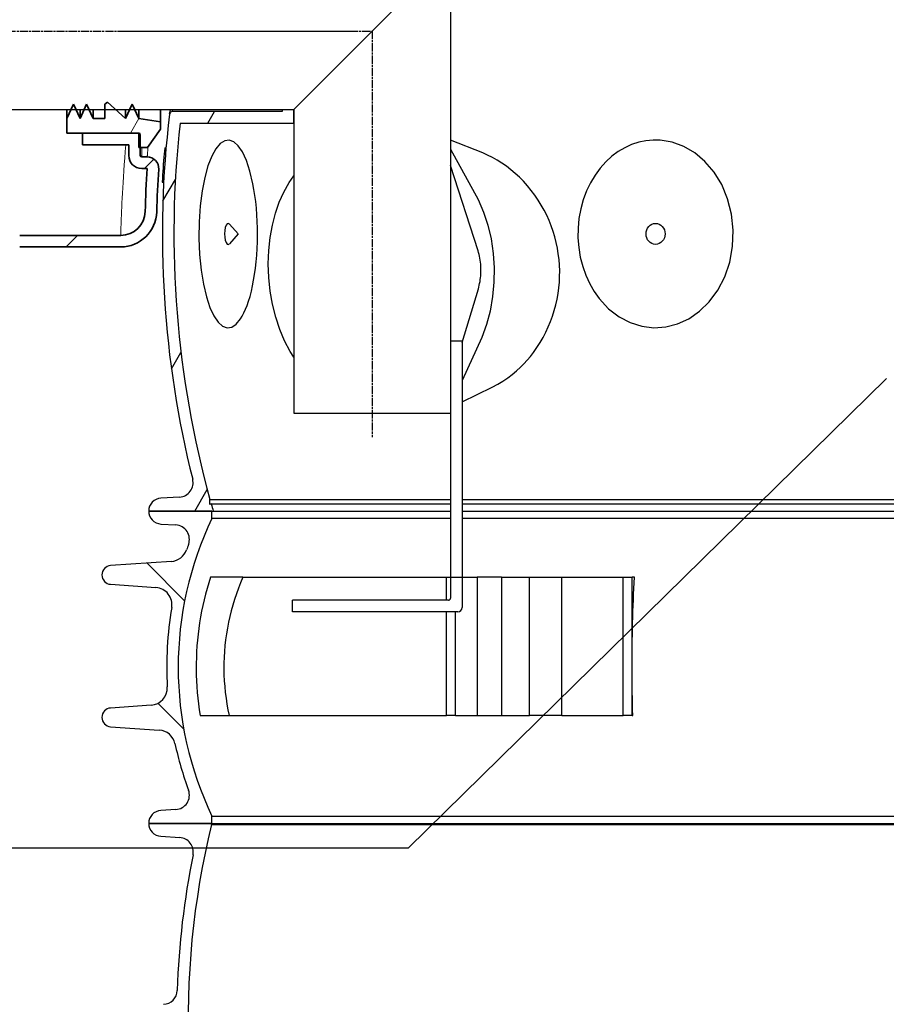
# Model space of a CAD drawing. Units: millimetres. Extents: x 3555 to 23630, y -2427 to 8497.
# Drawn here: x 5382 to 5984, y 2775 to 3459 of the extents above; entities that cross this region are included whole.
import ezdxf

# ---------------------------------------------------------------- set-up
doc = ezdxf.new("R2010")
doc.units = ezdxf.units.MM
doc.linetypes.add('CHAIN', pattern=[0.3543, 0.2362, -0.0295, 0.0591, -0.0295])
doc.layers.add('kote', color=152, linetype='Continuous')
doc.layers.add('tekst', color=152, linetype='Continuous')
for name, color, linetype, lineweight in [('Viditelná (ISO)', 7, 'Continuous', 35), ('Viditelná tenká (ISO)', 7, 'Continuous', 18), ('Šrafy (ISO)', 152, 'Continuous', 9)]:
    doc.layers.add(name, color=color, linetype=linetype, lineweight=lineweight)

# ---------------------------------------------------------------- blocks, each defined once
blk = doc.blocks.new('A$C569162BE')
at = {"layer": 'Šrafy (ISO)'}
h = blk.add_hatch(dxfattribs=at)
h.set_pattern_fill('ANSI31', color=256, scale=381, angle=15, style=0)
h.set_pattern_definition([(60, (-962.68, -5836.77), (-41.24446, 23.8125), [])])
h.paths.add_polyline_path([(102.2, -17.15), (102.2, -12), (87.2, -9.75), (84.56, -4), (82.96, -0.5), (82.61, 0.25), (82.27, -0.5), (80.67, -4), (78.03, -9.75), (71.64, -4), (67.75, -0.5), (65.53, 1.5), (63.53, 0.25), (63.53, -0.5), (63.53, -4), (63.53, -9.75), (55.53, -9.75), (52.89, -4), (51.29, -0.5), (50.95, 0.25), (50.6, -0.5), (49, -4), (46.36, -9.75), (43.73, -4), (42.12, -0.5), (41.78, 0.25), (41.44, -0.5), (39.83, -4), (37.2, -9.75), (37.2, -20), (48.11, -20), (87.2, -20), (87.2, -30), (88.2, -30), (93.2, -30)])
h.paths.add_polyline_path([(102.2, 114), (102.2, 119.15), (93.2, 132), (88.2, 132), (87.2, 132), (87.2, 122), (48.11, 122), (37.2, 122), (37.2, 111.75), (39.83, 106), (41.44, 102.5), (41.78, 101.75), (42.12, 102.5), (43.73, 106), (46.36, 111.75), (49, 106), (50.6, 102.5), (50.95, 101.75), (51.29, 102.5), (52.89, 106), (55.53, 111.75), (63.53, 111.75), (63.53, 106), (63.53, 102.5), (63.53, 101.75), (65.53, 100.5), (67.75, 102.5), (71.64, 106), (78.03, 111.75), (80.67, 106), (82.27, 102.5), (82.61, 101.75), (82.96, 102.5), (84.56, 106), (87.2, 111.75)])
h = blk.add_hatch(dxfattribs=at)
h.set_pattern_fill('ANSI31', color=256, scale=381, style=0)
h.set_pattern_definition([(45, (-962.68, -5836.77), (-33.67596, 33.67596), [])])
edge = h.paths.add_edge_path()
edge.add_ellipse((4.41, 51), major_axis=(0, -142), ratio=1, start_angle=309.19783, end_angle=360)
edge.add_line((4.41, -91), (74.63, -91))
edge.add_ellipse((74.63, -74), major_axis=(16.99, -0.44), ratio=1, start_angle=271.49776, end_angle=360)
edge.add_ellipse((799.39, -92.95), major_axis=(-707.76, 18.51), ratio=1, start_angle=357.57382, end_angle=360, ccw=False)
edge.add_line((93.05, -44.5), (89.2, -44.5))
edge.add_ellipse((89.2, -35.5), major_axis=(-9, 0), ratio=1, start_angle=0, end_angle=90, ccw=False)
edge.add_line((80.2, -35.5), (80.2, -28))
edge.add_line((80.2, -28), (48.11, -28))
edge.add_line((48.11, -28), (48.11, -20))
edge.add_line((48.11, -20), (87.2, -20))
edge.add_ellipse((87.2, -21), major_axis=(1, 0), ratio=1, start_angle=0, end_angle=90, ccw=False)
edge.add_line((88.2, -21), (88.2, -30))
edge.add_line((88.2, -30), (88.2, -35.5))
edge.add_ellipse((89.2, -35.5), major_axis=(0, -1), ratio=1, start_angle=270, end_angle=360)
edge.add_line((89.2, -36.5), (93.05, -36.5))
edge.add_ellipse((93.05, -44.5), major_axis=(7.98, -0.55), ratio=1, start_angle=0, end_angle=93.92394, ccw=False)
edge.add_ellipse((799.39, -92.95), major_axis=(-699.76, 18.3), ratio=1, start_angle=357.57382, end_angle=360)
edge.add_ellipse((74.63, -74), major_axis=(24.99, -0.65), ratio=1, start_angle=271.49776, end_angle=360, ccw=False)
edge.add_line((74.63, -99), (4.41, -99))
edge.add_ellipse((4.41, 51), major_axis=(0, -150), ratio=1, start_angle=309.19783, end_angle=360, ccw=False)
edge.add_ellipse((-189.33, -107), major_axis=(77.5, 63.2), ratio=1, start_angle=0, end_angle=0.00246)
edge.add_ellipse((-189.33, -107), major_axis=(77.49, 63.2), ratio=1, start_angle=0, end_angle=50.79971)
edge.add_line((-189.33, -7), (-329.11, -7))
edge.add_line((-329.11, -7), (-349.11, -1.64))
edge.add_line((-349.11, -1.64), (-349.11, 1))
edge.add_line((-349.11, 1), (-189.33, 1))
edge.add_ellipse((-189.33, -107), major_axis=(83.69, 68.26), ratio=1, start_angle=0, end_angle=50.80009, ccw=False)
edge.add_ellipse((-189.33, -107), major_axis=(83.7, 68.26), ratio=1, start_angle=0, end_angle=0.00208, ccw=False)
at = {"layer": 'Viditelná (ISO)'}
for p, q in [((41.78, 0.25), (37.2, -9.75)), ((46.36, -9.75), (41.78, 0.25)), ((50.95, 0.25), (46.36, -9.75)), ((55.53, -9.75), (50.95, 0.25)), ((65.53, 1.5), (63.53, 0.25)), ((63.53, 0.25), (63.53, -9.75)), ((78.03, -9.75), (65.53, 1.5)), ((82.61, 0.25), (78.03, -9.75)), ((87.2, -9.75), (82.61, 0.25)), ((37.2, -9.75), (37.2, -4)), ((46.36, -9.75), (46.36, -4)), ((55.53, -9.75), (55.53, -4)), ((78.03, -9.75), (78.03, -4)), ((87.2, -9.75), (87.2, -4)), ((102.2, -12), (102.2, -4)), ((37.2, -9.75), (37.2, -20)), ((63.53, -9.75), (55.53, -9.75)), ((102.2, -12), (87.2, -9.75)), ((102.2, -17.15), (102.2, -12)), ((37.2, -20), (87.2, -20)), ((87.2, -20), (48.11, -20)), ((48.11, -20), (48.11, -28)), ((87.2, -20), (87.2, -30)), ((93.2, -30), (102.2, -17.15)), ((88.2, -35.5), (88.2, -21)), ((48.11, -28), (80.2, -28)), ((80.2, -28), (80.2, -35.5)), ((87.2, -30), (93.2, -30)), ((93.05, -36.5), (89.2, -36.5)), ((89.2, -44.5), (93.05, -44.5)), ((4.41, -91), (74.63, -91)), ((4.41, -99), (74.63, -99)), ((4.41, -99), (74.63, -99))]:
    blk.add_line(p, q, dxfattribs=at)
for centre, radius, start, end in [((87.2, -21), 1, 0, 90), ((89.2, -35.5), 9, 180, 270), ((89.2, -35.5), 1, 180, 270), ((93.05, -44.5), 8, 356.07606, 90), ((799.39, -92.95), 708, 176.07606, 178.50224), ((799.39, -92.95), 700, 176.07606, 178.50224), ((74.63, -74), 17, 270, 358.50224), ((74.63, -74), 25, 270, 358.50224)]:
    blk.add_arc(centre, radius, start, end, dxfattribs=at)
at = {"layer": 'Viditelná tenká (ISO)'}
blk.add_line((89.2, -30), (89.2, -36.5), dxfattribs=at)
at = {"layer": 'Viditelná tenká (ISO)', "flags": 128}
for points in [[(74.63, -91), (74.64, -90.88), (74.64, -90.52), (74.66, -89.93), (74.68, -89.1), (74.71, -88.04), (74.74, -86.74), (74.78, -85.21), (74.84, -83.45), (74.9, -81.47), (74.98, -79.27), (75.07, -76.85), (75.17, -74.21), (75.29, -71.37), (75.43, -68.32), (75.59, -65.08), (75.77, -61.64), (75.98, -58.02), (76.21, -54.21), (76.46, -50.24), (76.75, -46.09), (77.06, -41.79), (77.41, -37.33), (77.8, -32.73), (78.21, -28)], [(93.62, -29.4), (93.57, -29.97), (93.52, -30.51), (93.48, -31.04), (93.44, -31.54), (93.4, -32.02), (93.36, -32.48), (93.33, -32.91), (93.29, -33.31), (93.26, -33.7), (93.23, -34.06), (93.21, -34.39), (93.18, -34.7), (93.16, -34.99), (93.14, -35.25), (93.12, -35.49), (93.11, -35.7), (93.09, -35.89), (93.08, -36.05), (93.07, -36.19), (93.06, -36.3), (93.05, -36.39), (93.05, -36.45), (93.05, -36.49), (93.05, -36.5)]]:
    blk.add_lwpolyline(points, dxfattribs=at)

msp = doc.modelspace()

# ---------------------------------------------------------------- hatches: boundary and pattern name
h = msp.add_hatch()
h.set_pattern_fill('ANSI31', color=256, scale=508, angle=90, style=0)
h.set_pattern_definition([(135, (3926.56, -1391.56), (-44.9013, -44.9013), [])])
edge = h.paths.add_edge_path()
edge.add_ellipse((6400.96, 3009.25), major_axis=(247.57, -13.71), ratio=1, start_angle=0, end_angle=12.79826)
edge.add_ellipse((6657.24, 3052.73), major_axis=(-11.83, -2.01), ratio=1, start_angle=264.37159, end_angle=360, ccw=False)
edge.add_line((6656.4, 3064.7), (6687.84, 3066.9))
edge.add_ellipse((6687.39, 3073.38), major_axis=(0.45, -6.48), ratio=1, start_angle=0, end_angle=172)
edge.add_line((6687.84, 3079.86), (6645.59, 3082.82))
edge.add_ellipse((6646.42, 3094.79), major_axis=(-0.84, -11.97), ratio=1, start_angle=293.21242, end_angle=360, ccw=False)
edge.add_ellipse((6400.96, 3009.25), major_axis=(234.14, 81.59), ratio=1, start_angle=0, end_angle=0.94335)
edge.add_ellipse((6643.1, 3098.13), major_axis=(-9.39, -3.45), ratio=1, start_angle=253.42495, end_angle=360, ccw=False)
edge.add_line((6642.48, 3108.11), (6652.96, 3108.77))
edge.add_ellipse((6652.4, 3117.75), major_axis=(0.56, -8.98), ratio=1, start_angle=0, end_angle=86.41927)
edge.add_line((6661.4, 3117.75), (6617.48, 3117.75))
edge.add_line((6617.48, 3117.75), (6617.48, 3112.65))
edge.add_ellipse((6400.96, 3009.25), major_axis=(216.52, 103.41), ratio=1, start_angle=308.94365, end_angle=360, ccw=False)
edge.add_line((6617.48, 2905.84), (6617.48, 2900.75))
edge.add_line((6617.48, 2900.75), (6617.72, 2900.75))
edge.add_line((6617.72, 2900.75), (6661.4, 2900.75))
edge.add_ellipse((6652.4, 2900.75), major_axis=(9, 0), ratio=1, start_angle=0, end_angle=86.41927)
edge.add_line((6652.96, 2909.73), (6642.48, 2910.39))
edge.add_ellipse((6643.1, 2920.37), major_axis=(-0.62, -9.98), ratio=1, start_angle=253.42495, end_angle=360, ccw=False)
edge.add_ellipse((6400.96, 3009.25), major_axis=(232.76, -85.44), ratio=1, start_angle=0, end_angle=7.80146)
edge.add_ellipse((6654.88, 2953.63), major_axis=(-11.72, 2.57), ratio=1, start_angle=286.35432, end_angle=360, ccw=False)
edge.add_line((6654.04, 2965.6), (6687.84, 2967.97))
edge.add_ellipse((6687.39, 2974.45), major_axis=(0.45, -6.48), ratio=1, start_angle=0, end_angle=172)
edge.add_line((6687.84, 2980.93), (6659.67, 2982.9))
edge.add_ellipse((6660.5, 2994.88), major_axis=(-0.84, -11.97), ratio=1, start_angle=270.83016, end_angle=360, ccw=False)
edge = h.paths.add_edge_path()
edge.add_line((5444.96, 3066.9), (5476.4, 3064.7))
edge.add_ellipse((5475.56, 3052.73), major_axis=(0.84, 11.97), ratio=1, start_angle=264.37159, end_angle=360, ccw=False)
edge.add_ellipse((5731.85, 3009.25), major_axis=(-244.45, 41.47), ratio=1, start_angle=0, end_angle=12.79826)
edge.add_ellipse((5472.3, 2994.88), major_axis=(11.98, 0.66), ratio=1, start_angle=270.83015, end_angle=360, ccw=False)
edge.add_line((5473.14, 2982.9), (5444.96, 2980.93))
edge.add_ellipse((5445.42, 2974.45), major_axis=(-0.45, 6.48), ratio=1, start_angle=0, end_angle=172)
edge.add_line((5444.96, 2967.97), (5478.76, 2965.6))
edge.add_ellipse((5477.92, 2953.63), major_axis=(0.84, 11.97), ratio=1, start_angle=286.35432, end_angle=360, ccw=False)
edge.add_ellipse((5731.85, 3009.25), major_axis=(-242.2, -53.05), ratio=1, start_angle=0, end_angle=7.80146)
edge.add_ellipse((5489.7, 2920.37), major_axis=(9.39, 3.45), ratio=1, start_angle=253.42495, end_angle=360, ccw=False)
edge.add_line((5490.32, 2910.39), (5479.84, 2909.73))
edge.add_ellipse((5480.4, 2900.75), major_axis=(-0.56, 8.98), ratio=1, start_angle=0, end_angle=86.41927)
edge.add_line((5471.4, 2900.75), (5515.08, 2900.75))
edge.add_line((5515.08, 2900.75), (5515.33, 2900.75))
edge.add_line((5515.33, 2900.75), (5515.33, 2905.84))
edge.add_ellipse((5731.85, 3009.25), major_axis=(-216.52, -103.41), ratio=1, start_angle=308.94365, end_angle=360, ccw=False)
edge.add_line((5515.33, 3112.65), (5515.33, 3117.75))
edge.add_line((5515.33, 3117.75), (5471.4, 3117.75))
edge.add_ellipse((5480.4, 3117.75), major_axis=(-9, 0), ratio=1, start_angle=0, end_angle=86.41927)
edge.add_line((5479.84, 3108.77), (5490.32, 3108.11))
edge.add_ellipse((5489.7, 3098.13), major_axis=(0.62, 9.98), ratio=1, start_angle=253.42495, end_angle=360, ccw=False)
edge.add_ellipse((5731.85, 3009.25), major_axis=(-232.76, 85.44), ratio=1, start_angle=0, end_angle=0.94335)
edge.add_ellipse((5486.38, 3094.79), major_axis=(11.33, -3.95), ratio=1, start_angle=293.21242, end_angle=360, ccw=False)
edge.add_line((5487.22, 3082.82), (5444.96, 3079.86))
edge.add_ellipse((5445.42, 3073.38), major_axis=(-0.45, 6.48), ratio=1, start_angle=0, end_angle=172)

# ---------------------------------------------------------------- linework, layer by layer
for p, q in [((5572.18, 3396.84), (5681.18, 3505.84)), ((5681.18, 3505.84), (5681.18, 3185.84)), ((5367.55, 3396.84), (5572.18, 3396.84)), ((5564.18, 3395.34), (5487.85, 3395.34)), ((5512.48, 3387.34), (5517.1, 3395.34)), ((5564.18, 3396.84), (5564.18, 3395.34)), ((5572.18, 3387.34), (5572.18, 3396.84)), ((5572.18, 3396.84), (5572.18, 3185.84)), ((5493.19, 3387.34), (5572.18, 3387.34)), ((5482.15, 3366.29), (5483.14, 3366.29)), ((5482.91, 3370.03), (5483.45, 3370.03)), ((5483.48, 3370.41), (5483.05, 3370.41)), ((5482.12, 3366.07), (5483.12, 3366.07)), ((5480.83, 3346.3), (5481.82, 3346.3)), ((5481.28, 3333.29), (5489.94, 3348.29)), ((5533.5, 3310.39), (5527.54, 3317.2)), ((5533.5, 3310.39), (5527.54, 3303.58)), ((5681.18, 3285.84), (5681.18, 3057.34)), ((5689.18, 3235.84), (5681.18, 3235.84)), ((5689.18, 3235.84), (5689.18, 3050.84)), ((5487.22, 3216.58), (5493.82, 3228.02)), ((5572.18, 3185.84), (5681.18, 3185.84)), ((5492.87, 3127.51), (5479.86, 3126.73)), ((5503.48, 3117.75), (5512.11, 3132.69)), ((5513.98, 3122.35), (5513.98, 3125.77)), ((5513.98, 3125.77), (5681.18, 3125.77)), ((5514.83, 3122.75), (5513.98, 3122.35)), ((5514.83, 3122.75), (5681.18, 3122.75)), ((5689.18, 3125.77), (5708.16, 3125.77)), ((5689.18, 3122.75), (5708.16, 3122.75)), ((5708.16, 3125.77), (6037.37, 3125.77)), ((5708.16, 3122.75), (6037.37, 3122.75)), ((5515.33, 3117.75), (5471.4, 3117.75)), ((5471.4, 3117.75), (5516.26, 3117.75)), ((5515.33, 3112.65), (5515.33, 3117.75)), ((5516.26, 3117.75), (5681.18, 3117.75)), ((5689.18, 3117.75), (5708.16, 3117.75)), ((5708.16, 3117.75), (6037.37, 3117.75)), ((5479.84, 3108.77), (5490.32, 3108.11)), ((5681.18, 3112.65), (5515.33, 3112.65)), ((5708.16, 3112.65), (5689.18, 3112.65)), ((6037.37, 3112.65), (5708.16, 3112.65)), ((5487.22, 3082.82), (5444.96, 3079.86)), ((5444.96, 3066.9), (5476.4, 3064.7)), ((5536.86, 3071.75), (5514.3, 3071.75)), ((5536.86, 3071.75), (5678.34, 3071.75)), ((5678.34, 3055.84), (5678.34, 3071.75)), ((5678.34, 3071.75), (5684.6, 3071.75)), ((5684.6, 3071.75), (5699.73, 3071.75)), ((5716.55, 3071.75), (5699.73, 3071.75)), ((5699.73, 3071.75), (5699.73, 3047.84)), ((5716.55, 3071.75), (5736.03, 3071.75)), ((5716.55, 3071.75), (5716.55, 2975.75)), ((5736.03, 3071.75), (5758.47, 3071.75)), ((5736.03, 2975.75), (5736.03, 3071.75)), ((5758.47, 3071.75), (5801.07, 3071.75)), ((5758.47, 2975.75), (5758.47, 3071.75)), ((5801.07, 3071.75), (5807.33, 3071.75)), ((5801.07, 2975.75), (5801.07, 3071.75)), ((5808.95, 3071.75), (5807.33, 3071.75)), ((5807.33, 2975.75), (5807.33, 3071.75)), ((5533.58, 3063.75), (5533.58, 3063.75)), ((5679.68, 3055.84), (5571.23, 3055.84)), ((5571.23, 3047.84), (5571.23, 3055.84)), ((5686.18, 3047.84), (5571.23, 3047.84)), ((5678.34, 2975.75), (5678.34, 3047.84)), ((5684.6, 2975.75), (5684.6, 3047.84)), ((5699.73, 3047.84), (5699.73, 2975.75)), ((5525.74, 2983.75), (5525.74, 2983.75)), ((5473.14, 2982.9), (5444.96, 2980.93)), ((5507.19, 2975.75), (5527.3, 2975.75)), ((5527.3, 2975.75), (5678.34, 2975.75)), ((5684.6, 2975.75), (5678.34, 2975.75)), ((5684.6, 2975.75), (5699.73, 2975.75)), ((5699.73, 2975.75), (5716.55, 2975.75)), ((5716.55, 2975.75), (5736.03, 2975.75)), ((5758.47, 2975.75), (5736.03, 2975.75)), ((5758.47, 2975.75), (5801.07, 2975.75)), ((5807.33, 2975.75), (5801.07, 2975.75)), ((5807.33, 2975.75), (5807.79, 2975.75)), ((5444.96, 2967.97), (5478.76, 2965.6)), ((5490.32, 2910.39), (5479.84, 2909.73)), ((5515.33, 2900.75), (5515.33, 2905.84)), ((5515.33, 2905.84), (6617.48, 2905.84)), ((5515.08, 2900.75), (5471.4, 2900.75)), ((5471.4, 2900.75), (5515.33, 2900.75)), ((5515.08, 2900.07), (5515.08, 2900.75)), ((5515.08, 2900.07), (6617.72, 2900.07)), ((5515.33, 2900.75), (6617.48, 2900.75)), ((5479.84, 2891.77), (5493.01, 2890.95))]:
    msp.add_line(p, q)
at = {"linetype": 'CHAIN', "ltscale": 23.990969}
for p, q in [((5364.78, 3451.34), (5626.68, 3451.34)), ((5626.68, 3451.34), (5626.68, 3169.17))]:
    msp.add_line(p, q, dxfattribs=at)
at = {"linetype": 'CHAIN', "ltscale": 9.130018}
msp.add_line((5449.85, 3451.34), (5614.18, 3451.34), dxfattribs=at)
for points in [[(5485.89, 3393.77), (5485.9, 3393.79), (5485.91, 3393.85), (5485.93, 3393.94), (5485.96, 3394.07), (5485.99, 3394.23), (5486.04, 3394.43), (5486.09, 3394.66), (5486.15, 3394.93), (5486.22, 3395.23), (5486.29, 3395.57), (5486.37, 3395.94), (5486.46, 3396.34), (5486.55, 3396.78), (5486.57, 3396.84)], [(5487.85, 3395.34), (5487.95, 3395.81), (5488.19, 3396.84)], [(5731.83, 3346.98), (5729.08, 3349.78), (5726.17, 3352.46), (5723.13, 3355.01), (5720.02, 3357.39), (5716.83, 3359.58), (5713.58, 3361.6), (5710.27, 3363.45), (5706.91, 3365.14), (5703.5, 3366.68), (5681.18, 3375.6)], [(5681.18, 3369.35), (5700.27, 3334.34), (5704.08, 3325.45), (5707, 3316.52), (5709.28, 3306.93), (5710.8, 3296.78), (5711.48, 3286.7), (5711.36, 3276.95), (5710.42, 3266.78), (5708.65, 3256.74), (5706.2, 3247.43), (5703, 3238.49), (5689.18, 3208.57)], [(5702.29, 3285.14), (5702.27, 3286.48), (5702.21, 3287.85), (5702.11, 3289.25), (5701.97, 3290.66), (5701.78, 3292.06), (5701.56, 3293.46), (5701.29, 3294.84), (5700.99, 3296.18), (5700.65, 3297.48), (5700.29, 3298.72), (5681.18, 3357.88)], [(5572.18, 3224.79), (5569.69, 3228.64), (5565.82, 3235.99), (5562.46, 3243.97), (5559.64, 3252.52), (5557.42, 3261.45), (5555.82, 3270.68), (5554.86, 3280.1), (5554.54, 3289.51), (5554.86, 3298.8), (5555.82, 3307.88), (5557.36, 3316.55), (5559.46, 3324.73), (5562.09, 3332.38), (5565.25, 3339.5), (5569, 3346.2), (5572.18, 3350.67)], [(5689.18, 3234.89), (5700.5, 3272.25), (5700.82, 3273.45), (5701.13, 3274.7), (5701.4, 3275.98), (5701.64, 3277.29), (5701.84, 3278.61), (5702, 3279.94), (5702.13, 3281.27), (5702.22, 3282.59), (5702.27, 3283.88), (5702.29, 3285.14)], [(5689.18, 3193.75), (5710.2, 3203.84), (5714, 3205.9), (5717.58, 3208.09), (5720.93, 3210.38), (5724.06, 3212.76), (5726.98, 3215.2), (5729.69, 3217.69), (5732.2, 3220.21), (5734.52, 3222.75), (5736.66, 3225.29), (5738.7, 3227.93)]]:
    msp.add_lwpolyline(points)
at = {"flags": 128}
for points in [[(5543.84, 3345.29), (5541.77, 3354.03), (5539.33, 3361.41), (5536.59, 3367.3), (5533.64, 3371.64), (5530.55, 3374.41), (5527.38, 3375.59), (5524.2, 3375.17), (5521.07, 3373.16), (5518.04, 3369.56), (5515.19, 3364.4), (5512.6, 3357.72), (5510.34, 3349.61), (5508.5, 3340.23), (5507.17, 3329.83), (5506.41, 3318.73), (5506.27, 3307.34), (5506.74, 3296.05), (5507.82, 3285.28), (5509.43, 3275.39), (5511.5, 3266.66), (5513.95, 3259.3), (5516.69, 3253.43), (5519.64, 3249.1), (5522.73, 3246.35), (5525.9, 3245.19), (5529.08, 3245.62), (5532.22, 3247.65), (5535.24, 3251.27)], [(5826.92, 3375.51), (5821.9, 3375.6), (5816.88, 3375.12), (5811.91, 3374.07), (5807.02, 3372.47), (5802.25, 3370.29), (5797.63, 3367.57), (5793.21, 3364.29), (5789.03, 3360.47), (5785.13, 3356.12), (5781.56, 3351.28), (5778.38, 3345.97), (5775.62, 3340.24), (5773.35, 3334.15), (5771.59, 3327.76), (5770.38, 3321.14), (5769.74, 3314.39), (5769.69, 3307.59), (5770.22, 3300.83), (5771.33, 3294.18), (5772.99, 3287.75), (5775.18, 3281.6), (5777.86, 3275.8), (5780.97, 3270.41), (5784.47, 3265.48)], [(5784.47, 3265.48), (5791, 3258.42), (5798.24, 3252.82), (5806.01, 3248.72), (5814.12, 3246.17), (5822.41, 3245.17), (5830.72, 3245.71), (5838.9, 3247.81), (5846.79, 3251.45), (5854.21, 3256.61), (5860.97, 3263.25), (5866.86, 3271.28), (5871.66, 3280.54), (5875.15, 3290.8), (5877.17, 3301.73), (5877.6, 3312.97), (5876.44, 3324.12), (5873.73, 3334.79), (5869.61, 3344.62), (5864.28, 3353.35), (5857.97, 3360.75), (5850.88, 3366.72), (5843.22, 3371.19), (5835.18, 3374.12), (5826.92, 3375.51)], [(5482.45, 3366.29), (5482.47, 3366.53), (5482.49, 3366.76), (5482.51, 3366.99), (5482.54, 3367.21), (5482.56, 3367.43), (5482.58, 3367.64), (5482.6, 3367.84), (5482.62, 3368.04), (5482.64, 3368.22), (5482.66, 3368.4), (5482.68, 3368.57), (5482.7, 3368.73), (5482.72, 3368.88), (5482.74, 3369.02), (5482.76, 3369.16), (5482.78, 3369.28), (5482.8, 3369.4), (5482.81, 3369.51), (5482.83, 3369.61), (5482.85, 3369.71), (5482.86, 3369.8), (5482.88, 3369.88), (5482.9, 3369.96), (5482.91, 3370.03)], [(5482.91, 3370.03), (5482.92, 3370.06), (5482.92, 3370.08), (5482.93, 3370.11), (5482.94, 3370.13), (5482.94, 3370.16), (5482.95, 3370.18), (5482.96, 3370.21), (5482.96, 3370.23), (5482.97, 3370.25), (5482.97, 3370.27), (5482.98, 3370.28), (5482.98, 3370.3), (5482.99, 3370.32), (5483, 3370.33), (5483, 3370.35), (5483.01, 3370.36), (5483.01, 3370.37), (5483.02, 3370.38), (5483.02, 3370.39), (5483.03, 3370.39), (5483.03, 3370.4), (5483.04, 3370.4), (5483.04, 3370.4), (5483.05, 3370.41)], [(5535.24, 3251.27), (5536.45, 3253.24), (5537.62, 3255.47), (5538.76, 3257.97), (5539.84, 3260.73), (5540.87, 3263.74), (5541.84, 3267), (5542.75, 3270.49), (5543.58, 3274.21), (5544.34, 3278.13), (5545.01, 3282.25), (5545.59, 3286.53), (5546.08, 3290.96), (5546.47, 3295.51), (5546.75, 3300.15), (5546.93, 3304.86), (5547, 3309.6), (5546.97, 3314.35), (5546.82, 3319.07), (5546.57, 3323.74), (5546.22, 3328.32), (5545.77, 3332.79), (5545.21, 3337.13), (5544.57, 3341.3), (5543.84, 3345.29)], [(5514.3, 3071.75), (5513.09, 3067.88), (5511.95, 3063.99), (5510.89, 3060.08), (5509.91, 3056.14), (5509.01, 3052.19), (5508.19, 3048.22), (5507.45, 3044.23), (5506.78, 3040.23), (5506.2, 3036.21), (5505.7, 3032.19), (5505.28, 3028.15), (5504.94, 3024.11), (5504.69, 3020.07), (5504.51, 3016.02), (5504.41, 3011.97), (5504.4, 3007.92), (5504.47, 3003.87), (5504.62, 2999.82), (5504.85, 2995.79), (5505.15, 2991.76), (5505.54, 2987.74), (5506.01, 2983.73), (5506.56, 2979.73), (5507.19, 2975.75)], [(5536.86, 3071.75), (5535.25, 3067.98), (5533.73, 3064.16), (5532.32, 3060.31), (5531.01, 3056.42), (5529.81, 3052.5), (5528.71, 3048.55), (5527.72, 3044.57), (5526.83, 3040.56), (5526.05, 3036.53), (5525.37, 3032.48), (5524.81, 3028.42), (5524.35, 3024.34), (5524, 3020.26), (5523.77, 3016.17), (5523.64, 3012.08), (5523.61, 3007.99), (5523.7, 3003.91), (5523.9, 2999.83), (5524.2, 2995.77), (5524.61, 2991.72), (5525.13, 2987.7), (5525.75, 2983.69), (5526.47, 2979.71), (5527.3, 2975.75)], [(5807.79, 2975.75), (5807.68, 2979.75), (5807.59, 2983.75), (5807.51, 2987.77), (5807.45, 2991.79), (5807.4, 2995.82), (5807.36, 2999.85), (5807.34, 3003.88), (5807.33, 3007.92), (5807.33, 3011.95), (5807.34, 3015.99), (5807.37, 3020.02), (5807.42, 3024.05), (5807.47, 3028.08), (5807.54, 3032.1), (5807.62, 3036.11), (5807.72, 3040.12), (5807.82, 3044.12), (5807.95, 3048.1), (5808.08, 3052.08), (5808.23, 3056.04), (5808.39, 3059.99), (5808.56, 3063.93), (5808.75, 3067.85), (5808.95, 3071.75)]]:
    msp.add_lwpolyline(points, dxfattribs=at)
for centre, radius, start, end in [((5487.85, 3393.34), 2, 164.36357, 173.17474), ((5487.85, 3393.34), 2, 90, 163.41316), ((6180.9, 3310.39), 700, 173.17473, 194.09421), ((6180.9, 3310.39), 692, 173.6154, 195.4739), ((5664.01, 3283.34), 93, 323.43015, 43.18), ((5492.27, 3137.49), 10, 273.42195, 14.09421), ((5480.4, 3117.75), 9, 93.42195, 180), ((6180.9, 3310.39), 692, 195.73298, 196.16372), ((5480.4, 3117.75), 9, 180, 266.41927), ((5489.7, 3098.13), 10, 339.84422, 86.41927), ((5731.85, 3009.25), 239.95, 154.47182, 205.52818), ((5731.85, 3009.25), 247.95, 159.84422, 160.78758), ((5486.38, 3094.79), 12, 274, 340.78758), ((5445.42, 3073.38), 6.5, 94, 266), ((5475.56, 3052.73), 12, 350.37159, 86), ((5679.68, 3057.34), 1.5, 270, 0), ((5731.85, 3009.25), 247.94, 170.37159, 183.16985), ((5686.18, 3050.84), 3, 270, 0), ((5472.3, 2994.88), 12, 274, 3.16985), ((5445.42, 2974.45), 6.5, 94, 266), ((5477.92, 2953.63), 12, 12.35432, 86), ((5731.85, 3009.25), 247.94, 192.35432, 200.15578), ((5489.7, 2920.37), 10, 273.58073, 20.15578), ((5480.4, 2900.75), 9, 93.58073, 180), ((5480.4, 2900.75), 9, 180, 266.45075), ((6066.4, 2765.53), 567.5, 166.28595, 230.94139), ((5492.39, 2880.97), 10, 348.62864, 86.45075), ((6066.4, 2765.53), 575.5, 168.62864, 178.09121), ((5481.23, 2785.03), 10, 273, 358.09121)]:
    msp.add_arc(centre, radius, start, end)
for centre, major_axis, ratio, start_param, end_param in [((6066.72, 3365.85), (-584.61, 0), 0.057349, 6.270134, 6.276767), ((6180.46, 3310.68), (-700.54, 0), 0.998354, 6.203912, 6.232242), ((5526.62, 3310.39), (0, -7.31), 0.34202, 2.769066, 6.655712)]:
    msp.add_ellipse(centre, major_axis=major_axis, ratio=ratio, start_param=start_param, end_param=end_param)
msp.add_ellipse((5823.64, 3310.39), major_axis=(0, -7.31), ratio=0.906308)
at = {"layer": 'kote'}
msp.add_line((4789.85, 3396.84), (5429.61, 3396.84), dxfattribs=at)
at = {"layer": 'tekst'}
msp.add_lwpolyline([(5984.17, 3209.9), (5651.61, 2883.5), (5321.64, 2883.5)], dxfattribs=at)

# ---------------------------------------------------------------- block references
msp.add_blockref('A$C569162BE', (5377.34, 3400.34))

doc.saveas('drawing.dxf')
